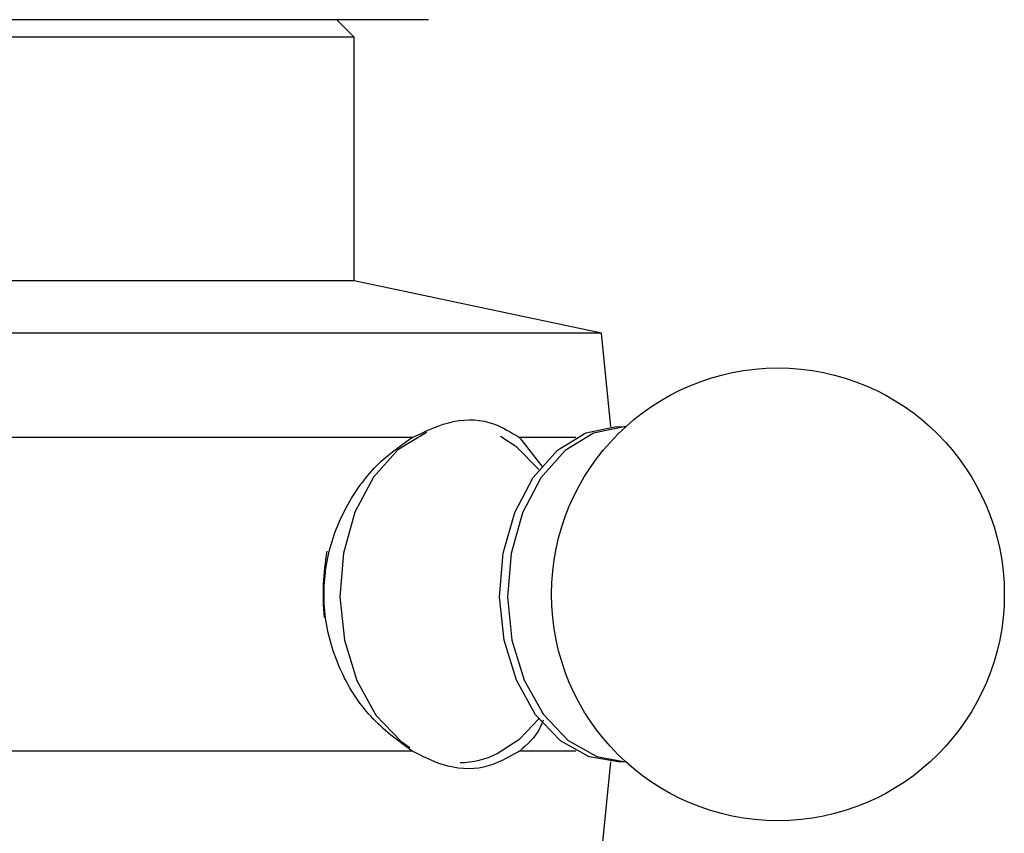
# Model space of a CAD drawing. Units: millimetres. Extents: x 10 to 1383, y 23 to 1042.
# Drawn here: x 851 to 879, y 176 to 199 of the extents above; entities that cross this region are included whole.
import ezdxf

# ---------------------------------------------------------------- set-up
doc = ezdxf.new("R2010")
doc.units = ezdxf.units.MM
doc.header["$LTSCALE"] = 5

msp = doc.modelspace()

# ---------------------------------------------------------------- linework, layer by layer
at = {"color": 7, "linetype": 'Continuous', "lineweight": 25}
for p, q in [((860.312, 199.178), (845.577, 199.178)), ((860.708, 198.678), (860.208, 199.178)), ((862.84, 199.178), (860.312, 199.178)), ((860.708, 198.678), (847.708, 198.678)), ((860.708, 191.678), (860.708, 198.678)), ((860.708, 191.678), (847.708, 191.678)), ((867.808, 190.178), (860.708, 191.678)), ((867.808, 190.178), (840.608, 190.178)), ((868.078, 187.486), (867.808, 190.178)), ((862.375, 187.178), (846.042, 187.178)), ((867.076, 187.178), (865.457, 187.178)), ((865.457, 187.178), (866.129, 186.315)), ((862.375, 178.178), (846.042, 178.178)), ((867.076, 178.178), (865.457, 178.178)), ((867.808, 175.178), (868.078, 177.87))]:
    msp.add_line(p, q, dxfattribs=at)
at = {"color": 7, "linetype": 'Continuous', "lineweight": 25, "flags": 128}
for points in [[(868.516, 177.871), (868.343, 177.861), (867.46, 178.007), (866.633, 178.471), (865.92, 179.221), (865.368, 180.208), (865.015, 181.363), (864.886, 182.607), (864.989, 183.856), (865.318, 185.025), (865.849, 186.034), (866.546, 186.815), (867.363, 187.313), (868.242, 187.495), (868.516, 187.486)], [(868.516, 187.486), (868.459, 187.485), (867.581, 187.303)], [(866.012, 186.258), (865.381, 186.899), (864.911, 187.206)], [(864.818, 178.103), (865.469, 178.529), (866.012, 179.099)]]:
    msp.add_lwpolyline(points, dxfattribs=at)
at = {"color": 8, "linetype": 'Continuous', "lineweight": 25, "flags": 128}
for points in [[(862.783, 187.327), (861.964, 186.827), (861.265, 186.045), (860.732, 185.032), (860.403, 183.86), (860.3, 182.607), (860.429, 181.359), (860.783, 180.2), (861.336, 179.211), (862.052, 178.458), (862.304, 178.278)], [(867.581, 187.303), (866.766, 186.806), (866.07, 186.027), (865.54, 185.02), (865.213, 183.854), (865.11, 182.607), (865.239, 181.365), (865.591, 180.213), (866.141, 179.229), (866.853, 178.48), (867.678, 178.017), (868.501, 177.871)]]:
    msp.add_lwpolyline(points, dxfattribs=at)
at = {"color": 7, "linetype": 'Continuous', "lineweight": 25}
msp.add_circle((872.876, 182.678), 6.5, dxfattribs=at)
msp.add_arc((866.763, 182.678), 6.947, 169.7203, 185.4922, dxfattribs=at)
at = {"color": 8, "linetype": 'Continuous', "lineweight": 25}
msp.add_arc((863.704, 180.379), 2.534, 271.0003, 296.09, dxfattribs=at)
at = {"color": 7, "linetype": 'Continuous', "lineweight": 25}
for points, knots in [([(862.375, 187.178), (862.772, 187.369), (863.567, 187.75), (864.651, 187.678), (865.217, 187.327), (865.457, 187.178)], [0, 0, 0, 0, 0.365023, 0.730378, 1, 1, 1, 1]), ([(862.375, 178.178), (861.963, 178.477), (861.141, 179.075), (860.223, 180.517), (859.776, 182.161), (859.89, 183.83), (860.487, 185.328), (861.373, 186.486), (862.072, 186.969), (862.375, 187.178)], [0, 0, 0, 0, 0.152811, 0.305552, 0.458106, 0.601643, 0.741339, 0.887817, 1, 1, 1, 1]), ([(866.14, 179.067), (866.111, 178.995), (865.951, 178.6), (865.679, 178.368), (865.457, 178.178)], [0, 0, 0, 0, 0.18151, 1, 1, 1, 1]), ([(865.457, 178.178), (865.125, 177.988), (864.461, 177.607), (863.35, 177.679), (862.665, 178.029), (862.375, 178.178)], [0, 0, 0, 0, 0.365023, 0.730378, 1, 1, 1, 1])]:
    msp.add_open_spline(points, degree=3, knots=knots, dxfattribs=at)

doc.saveas('drawing.dxf')
